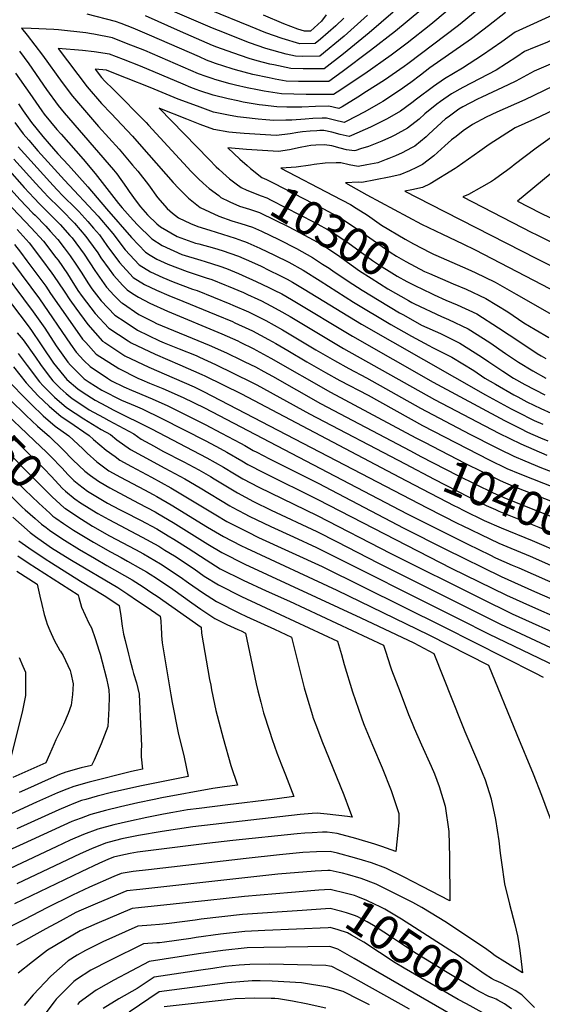
# Model space of a CAD drawing. Units: inches. Extents: x 2624745 to 2629989, y 1443685 to 1448629.
# Drawn here: x 2627345 to 2627787, y 1447271 to 1448103 of the extents above; entities that cross this region are included whole.
import ezdxf
from ezdxf.enums import TextEntityAlignment as Align

# ---------------------------------------------------------------- set-up
doc = ezdxf.new("R2010")
doc.units = ezdxf.units.IN
doc.header["$MEASUREMENT"] = 0
doc.layers.add('tile_2909_31_contour_10ft', color=213, linetype='Continuous')
doc.styles.add('Arial', font='arial.ttf')

msp = doc.modelspace()

# ---------------------------------------------------------------- linework, layer by layer
at = {"layer": 'tile_2909_31_contour_10ft'}
for points, elevation in [([(2627638.96, 1448106.62), (2627619.3, 1448089.08), (2627598.63, 1448072.02), (2627584.2, 1448071.94), (2627578.09, 1448072.03), (2627570.38, 1448073.78), (2627553.11, 1448078.6), (2627539.43, 1448083.45), (2627513.05, 1448093.76), (2627507.96, 1448095.9), (2627443.06, 1448123.95)], 10360), ([(2627684, 1448111.07), (2627662.81, 1448093.33), (2627641.44, 1448076.89), (2627617.55, 1448058.81), (2627606.36, 1448050.69), (2627601.68, 1448050.66), (2627580.75, 1448050.76), (2627570.35, 1448050.97), (2627560.9, 1448052.62), (2627555.87, 1448053.68), (2627542.25, 1448056.61), (2627527.41, 1448060.51), (2627524.7, 1448061.27), (2627510.67, 1448065.9), (2627508.38, 1448066.75), (2627503.09, 1448068.8), (2627496.96, 1448071.4), (2627454.93, 1448089.96), (2627441.07, 1448095.63), (2627430.82, 1448099.57), (2627426.12, 1448101.33), (2627402.32, 1448107.56)], 10340), ([(2627706.46, 1448110.27), (2627692.58, 1448098.89), (2627672.49, 1448082.95), (2627659.12, 1448072.95), (2627636.65, 1448057.23), (2627613.48, 1448041.67), (2627610.36, 1448039.72), (2627587.22, 1448039.83), (2627576.77, 1448039.91), (2627566.44, 1448040.34), (2627551.75, 1448042.5), (2627546.01, 1448043.54), (2627537.28, 1448045.25), (2627527.43, 1448047.56), (2627523.07, 1448048.7), (2627510.08, 1448052.34), (2627508.58, 1448052.84), (2627502.75, 1448054.81), (2627496.31, 1448057.17), (2627450.79, 1448076.83), (2627435.47, 1448082.94), (2627423.54, 1448087.51), (2627407.71, 1448090.71)], 10330), ([(2627660.78, 1448109.41), (2627640.56, 1448091.8), (2627618.62, 1448073.97), (2627602.5, 1448061.35), (2627588.04, 1448061.34), (2627584.65, 1448061.35), (2627574.24, 1448061.56), (2627559.89, 1448064.64), (2627556.58, 1448065.35), (2627545.72, 1448068.21), (2627539.04, 1448070.02), (2627525.25, 1448074.8), (2627511.77, 1448079.77), (2627508.17, 1448081.21), (2627480.93, 1448093.08), (2627451.37, 1448106.31)], 10350), ([(2627619.09, 1448104.08), (2627612.18, 1448097.85), (2627599.39, 1448086.54), (2627594.77, 1448082.68), (2627581.96, 1448082.56), (2627566.84, 1448086.98), (2627553.27, 1448091.9), (2627540.09, 1448097.06), (2627505.66, 1448111.22)], 10370), ([(2627730.09, 1448109.43), (2627715.93, 1448098.06), (2627673.03, 1448065.59), (2627670.07, 1448063.36), (2627653.29, 1448051.94), (2627638.31, 1448042.17), (2627630.86, 1448037.37), (2627617.59, 1448029.4), (2627614.78, 1448027.86), (2627606.44, 1448029.76), (2627595.08, 1448029.51), (2627583.67, 1448029.04), (2627577.58, 1448028.89), (2627570.85, 1448028.95), (2627562.34, 1448029.19), (2627550.19, 1448030.71), (2627547.56, 1448031.1), (2627540.73, 1448032.23)], 10320), ([(2627604.22, 1448107.05), (2627600.23, 1448101.67), (2627590.91, 1448093.35), (2627585.91, 1448093.3), (2627580.04, 1448095.04), (2627568.31, 1448099.54), (2627551.21, 1448106.77)], 10380), ([(2627755.49, 1448108.96), (2627741.35, 1448097.65), (2627726.95, 1448086.82), (2627691.77, 1448062.14), (2627683.74, 1448056.15), (2627675.69, 1448049.96), (2627670.07, 1448045.78), (2627667.69, 1448044.1), (2627651.85, 1448033.86), (2627649.93, 1448032.65), (2627640.66, 1448027.27), (2627636.29, 1448024.77), (2627621.6, 1448017.15), (2627619.19, 1448016.01), (2627611.21, 1448018.05), (2627604.27, 1448019.71), (2627600.63, 1448019.63), (2627592.89, 1448019.38), (2627586.26, 1448018.94), (2627575.01, 1448018.11), (2627574.64, 1448018.09)], 10310), ([(2627801.6, 1448109.67), (2627763.65, 1448092.49), (2627752.59, 1448084.33), (2627736.29, 1448073.08), (2627719.2, 1448061.88), (2627703.98, 1448052.99), (2627694.65, 1448046.46), (2627680.48, 1448035.73), (2627676.39, 1448032.57), (2627667.01, 1448025.71), (2627655.66, 1448019.25), (2627645.54, 1448014.16), (2627641.57, 1448012.21), (2627625.48, 1448004.93), (2627623.6, 1448004.15), (2627615.86, 1448005.84), (2627609.02, 1448007.96), (2627602.01, 1448009.25), (2627598.79, 1448009.16), (2627596.32, 1448009.04)], 10300), ([(2627844.87, 1448105.85), (2627831.55, 1448102.09), (2627818.74, 1448097.16), (2627805.34, 1448090.6), (2627801.29, 1448088.71), (2627791.05, 1448084.02), (2627787.77, 1448082.65), (2627779.77, 1448079.35), (2627771.8, 1448076), (2627765.1, 1448071.42), (2627747.61, 1448060.24), (2627719.62, 1448045.53), (2627710.04, 1448040.33), (2627700.72, 1448033.79), (2627697.69, 1448031.46), (2627687.45, 1448023.35), (2627682.55, 1448018.74), (2627672.92, 1448011.17), (2627662.2, 1448005.22), (2627659.38, 1448003.92), (2627651.13, 1448000.14), (2627639.75, 1447995.8), (2627633.11, 1447993.7)], 10290), ([(2627979.64, 1448103.19), (2627971.15, 1448101.75), (2627956.52, 1448099.93), (2627951.78, 1448099.44), (2627936.16, 1448097.71), (2627920.56, 1448095.96), (2627906.52, 1448090.91), (2627880.35, 1448080.77), (2627849.87, 1448070.08), (2627839.85, 1448066.26), (2627837.59, 1448065.39), (2627825.91, 1448060.32), (2627795.9, 1448046.72), (2627772.04, 1448035.18), (2627748.18, 1448024.73), (2627739.36, 1448020.6), (2627727.77, 1448014.29), (2627719.77, 1448009.08), (2627713.83, 1448004.35), (2627710.11, 1448001.28), (2627704.43, 1447996.2), (2627695.06, 1447987.97), (2627685.55, 1447980.64)], 10270), ([(2628046.59, 1448104.11), (2628028.93, 1448100.06), (2628013.73, 1448097.05), (2627984.32, 1448091.49), (2627967.04, 1448088.58), (2627944.51, 1448085.47), (2627929.32, 1448083.1), (2627891.45, 1448069.74), (2627853.43, 1448055.06), (2627841.86, 1448049.92), (2627813.37, 1448035.71), (2627803.77, 1448030.79), (2627800.32, 1448028.68), (2627796.26, 1448026.51), (2627780.14, 1448018.79), (2627763.72, 1448011.45), (2627741.87, 1447997.54), (2627734.04, 1447991.9), (2627714.77, 1447978.39)], 10260), ([(2627407.71, 1448090.71), (2627405.84, 1448091.09), (2627400.93, 1448091.92), (2627377.96, 1448094.34), (2627374.12, 1448094.55), (2627354.75, 1448095.49), (2627346.59, 1448095.7), (2627351.39, 1448089.9), (2627364.5, 1448072.93), (2627381.16, 1448049.98), (2627389.66, 1448038.3), (2627411.7, 1448012.65), (2627429.27, 1447993.37), (2627440.6, 1447980.06), (2627444.95, 1447974.88), (2627453.89, 1447963.42), (2627461.64, 1447952.57), (2627469.87, 1447943.3), (2627474.28, 1447939.29), (2627479.28, 1447935.36), (2627489.48, 1447930.62), (2627495.54, 1447928.1), (2627505.71, 1447925.09), (2627527.19, 1447918.17), (2627533.34, 1447916.13), (2627535.83, 1447915.29), (2627537.81, 1447914.42), (2627548.17, 1447909.76), (2627560.4, 1447904.01), (2627572.44, 1447897.88), (2627584.75, 1447891.13), (2627599.03, 1447882.33), (2627627.14, 1447864.31), (2627658.84, 1447845.43), (2627676.33, 1447835.37), (2627690.71, 1447827.46), (2627693.88, 1447826), (2627710.3, 1447817.77), (2627728.73, 1447806.44), (2627738.16, 1447800.04), (2627747.08, 1447794.85), (2627762.78, 1447785.83), (2627765.99, 1447784.08), (2627773.78, 1447780.12), (2627785.47, 1447774.32), (2627794.32, 1447770.45)], 10330), ([(2627345.07, 1448076.46), (2627352.95, 1448065.49), (2627367.79, 1448043.81), (2627377.57, 1448030.52), (2627382.72, 1448024.29), (2627424.31, 1447976.05), (2627427.11, 1447972.58), (2627435.46, 1447961.04), (2627437.76, 1447957.64), (2627443.67, 1447949.49), (2627447.38, 1447944.8), (2627453.12, 1447938.1), (2627461.09, 1447930.49), (2627464.05, 1447927.99), (2627478.14, 1447919.67), (2627493.76, 1447914.19), (2627496.44, 1447913.39), (2627509.69, 1447909.78), (2627516.1, 1447907.78), (2627529.91, 1447903.1), (2627540.91, 1447898.27), (2627549.05, 1447894.49), (2627555.8, 1447891.34), (2627565.07, 1447886.73), (2627571.09, 1447883.55), (2627575.79, 1447881), (2627585.59, 1447875.26), (2627633.98, 1447845.62), (2627738.85, 1447785.83), (2627760.39, 1447774.19), (2627765.46, 1447771.61), (2627779.82, 1447764.34), (2627787.12, 1447761.18)], 10340), ([(2627540.73, 1448032.23), (2627533.99, 1448033.36), (2627529.48, 1448034.22), (2627521.39, 1448035.91), (2627508.77, 1448039.09), (2627497.37, 1448042.86), (2627494.38, 1448043.96), (2627489.65, 1448045.74), (2627483.37, 1448048.36), (2627447.21, 1448063.57), (2627432.91, 1448069.23), (2627421, 1448073.9), (2627407.99, 1448075.83), (2627398.14, 1448076.97), (2627377.76, 1448078.47), (2627402.05, 1448046.28), (2627414.37, 1448032.05), (2627422.34, 1448023.71), (2627440.46, 1448004.59), (2627446.19, 1447998), (2627454.18, 1447988.69), (2627474.93, 1447965.3), (2627479.37, 1447960.41), (2627487.74, 1447951.96), (2627497.58, 1447944.23), (2627513.54, 1447936.82), (2627524.37, 1447933.02), (2627531.99, 1447930.62), (2627541.81, 1447927.6), (2627549.37, 1447924.15), (2627564.14, 1447917.12), (2627579.04, 1447909.42), (2627592.57, 1447902.01), (2627601.13, 1447896.46), (2627606.74, 1447892.8), (2627610.78, 1447889.86), (2627626.69, 1447879.34), (2627634.55, 1447874.26), (2627648.79, 1447865.51), (2627666.17, 1447855.28), (2627669.4, 1447853.42), (2627684.79, 1447844.9), (2627700.62, 1447837.62), (2627717.16, 1447829.6), (2627735.42, 1447817.98), (2627741.44, 1447813.89), (2627753.44, 1447805.94), (2627762.47, 1447800.04), (2627771.96, 1447794.65), (2627788.89, 1447785.82)], 10320), ([(2627815.36, 1448074.76), (2627779.96, 1448059.5), (2627764.25, 1448051.03), (2627757.99, 1448047.9), (2627735.64, 1448037.44), (2627732.04, 1448035.72), (2627719.7, 1448029.17), (2627716.29, 1448027.3), (2627707.04, 1448020.62), (2627705, 1448019.01), (2627690.87, 1448006.05), (2627688.61, 1448003.84), (2627679.03, 1447996.13), (2627676.19, 1447994.6), (2627668.2, 1447990.46), (2627662.57, 1447987.97), (2627657.06, 1447985.54), (2627654.74, 1447984.67)], 10280), ([(2627341.77, 1448057.83), (2627353.62, 1448040.5), (2627363.76, 1448025.96), (2627365.92, 1448023.01), (2627376.68, 1448010.22), (2627380.21, 1448006.08), (2627398.74, 1447985), (2627408.95, 1447972.99), (2627428.66, 1447947.63), (2627431.8, 1447943.87), (2627438.46, 1447936.35), (2627444.37, 1447929.73), (2627456.72, 1447917.64), (2627465.46, 1447912), (2627482.25, 1447904.4), (2627498.18, 1447899.59), (2627501.87, 1447898.56), (2627514.16, 1447894.61), (2627520.02, 1447892.6), (2627530.03, 1447888.46), (2627533.22, 1447887.08), (2627545.04, 1447881.76), (2627555.68, 1447876.7), (2627560.22, 1447874.4), (2627566.53, 1447871.11), (2627574.79, 1447866.37), (2627626.38, 1447835.42), (2627694.56, 1447796.66), (2627754.73, 1447764.18), (2627768.28, 1447757.4), (2627774.22, 1447754.44), (2627785.14, 1447749.64), (2627791.42, 1447747.14)], 10350), ([(2627574.64, 1448018.09), (2627569.95, 1448017.88), (2627559.79, 1448017.72), (2627553.09, 1448018.2), (2627546.76, 1448018.74), (2627534.18, 1448020.15), (2627529.1, 1448020.89), (2627521.58, 1448022.13), (2627508.98, 1448024.86), (2627497.57, 1448028.91), (2627486.16, 1448033.12), (2627479.03, 1448035.88), (2627455.36, 1448045.68), (2627435.36, 1448053.63), (2627430.36, 1448055.58), (2627418.44, 1448060.24), (2627408.93, 1448061.23), (2627414.28, 1448054.15), (2627416.99, 1448051.04), (2627424.12, 1448044.15), (2627451.96, 1448016.13), (2627454.09, 1448013.9), (2627490.02, 1447974.76), (2627496.24, 1447968.43), (2627500.1, 1447964.91), (2627505.22, 1447960.35), (2627513.3, 1447954.22), (2627515.25, 1447952.79), (2627522.22, 1447949.23), (2627522.59, 1447949.06)], 10310), ([(2627344.12, 1448031.93), (2627348.07, 1448025.99), (2627355.27, 1448016.15), (2627364.66, 1448004.17), (2627369.94, 1447997.97), (2627377.52, 1447989.65), (2627386.51, 1447980.04), (2627402.81, 1447961.77), (2627418.55, 1447943.13), (2627439.66, 1447918.76), (2627451.36, 1447906.54), (2627455.42, 1447904.06), (2627461.02, 1447900.64), (2627470.32, 1447896.25), (2627486.68, 1447890.05), (2627502.75, 1447884.77), (2627507.43, 1447883.26), (2627518.52, 1447878.8), (2627521.43, 1447877.6), (2627534.25, 1447872.25), (2627537.52, 1447870.75), (2627546.33, 1447866.71), (2627549.34, 1447865.24), (2627557.3, 1447861.24), (2627563.98, 1447857.56), (2627573.64, 1447851.99), (2627618.72, 1447825.14), (2627695.65, 1447781.82), (2627749.98, 1447753.55), (2627768.55, 1447744.41), (2627779.45, 1447739.57), (2627790.52, 1447735.04)], 10360), ([(2627596.32, 1448009.04), (2627590.59, 1448008.76), (2627584.05, 1448008.22), (2627580.11, 1448007.53), (2627573.6, 1448006.44), (2627569.06, 1448005.88), (2627561.74, 1448005.06), (2627534.83, 1448006.75), (2627527.97, 1448007.23), (2627521.79, 1448007.96), (2627509.19, 1448010.16), (2627497.78, 1448014.45), (2627486.36, 1448018.85), (2627463.45, 1448027.92), (2627462.87, 1448028.15), (2627505.13, 1447984.85), (2627511.14, 1447978.71), (2627513.47, 1447976.51), (2627516.91, 1447973.42), (2627522.43, 1447968.56), (2627528.2, 1447964.17)], 10300), ([(2627341.07, 1448015.92), (2627348.14, 1448006.52), (2627352.76, 1448001.01), (2627360.6, 1447992.07), (2627383.04, 1447967.27), (2627411.4, 1447936.94), (2627414.28, 1447933.64), (2627423.8, 1447922.33), (2627434.32, 1447908.56), (2627438.36, 1447904.12), (2627446.15, 1447895.74), (2627455.82, 1447889.86), (2627466.04, 1447885.14), (2627474.88, 1447881.5), (2627491.24, 1447875.28), (2627494.99, 1447874.03), (2627522.67, 1447862.88), (2627525.18, 1447861.79), (2627538.48, 1447856), (2627548.05, 1447851.36), (2627553.19, 1447848.66), (2627567.19, 1447840.85), (2627595.44, 1447823.9), (2627611.05, 1447814.86), (2627623.24, 1447808.27), (2627638.23, 1447800.39), (2627683.8, 1447774.52), (2627725.39, 1447752.66), (2627747.15, 1447741.72), (2627750.67, 1447739.99), (2627762.73, 1447734.11), (2627771.84, 1447730.16), (2627786.03, 1447724.24), (2627814.07, 1447713.54)], 10370), ([(2627801.28, 1448008.49), (2627781.54, 1447994.41), (2627763.01, 1447980.23), (2627760.84, 1447978.49), (2627756.35, 1447975.18)], 10250), ([(2627344.01, 1447995.4), (2627370.64, 1447965.88), (2627376.52, 1447959.44), (2627381.97, 1447953.66), (2627392.36, 1447943.56), (2627395.03, 1447940.85), (2627402.84, 1447932.36), (2627407.64, 1447926.83), (2627412.52, 1447921.07), (2627418.89, 1447912.17), (2627429.48, 1447897.65), (2627441.05, 1447885.15), (2627450.65, 1447879.14), (2627460.8, 1447874.27), (2627471.15, 1447869.8), (2627482.92, 1447865.07), (2627511.11, 1447853.47), (2627524.98, 1447847.73), (2627526.95, 1447846.85), (2627538.75, 1447841.43), (2627541.87, 1447839.92), (2627555.46, 1447832.71), (2627561.51, 1447829.22), (2627571.76, 1447823.27), (2627587.8, 1447813.7), (2627603.44, 1447804.64), (2627615.62, 1447798.04), (2627639.47, 1447785.64), (2627685.49, 1447760.09), (2627741.93, 1447731.06), (2627756.87, 1447723.76), (2627767.85, 1447719.07), (2627818.43, 1447699.26)], 10380), ([(2627633.11, 1447993.7), (2627629.03, 1447992.4), (2627627.93, 1447992.17), (2627621.25, 1447992.89), (2627615.99, 1447994.26), (2627608.86, 1447996.21), (2627602.59, 1447997.22), (2627595.49, 1447997.02), (2627591.17, 1447996.61), (2627588.07, 1447996.14), (2627582.06, 1447994.86), (2627572.99, 1447992.87), (2627563.81, 1447991.62), (2627536.89, 1447993.36), (2627521, 1447994.63), (2627531.22, 1447985.11), (2627537.45, 1447979.64)], 10290), ([(2627340.21, 1447985.17), (2627358.81, 1447964.55), (2627365.49, 1447957.27), (2627369.14, 1447953.33), (2627378.44, 1447944.16), (2627380.43, 1447942.22), (2627391.4, 1447931.09), (2627401.1, 1447919.78), (2627403.44, 1447916.61), (2627411.06, 1447905.95), (2627413.85, 1447901.71), (2627420.67, 1447892.07), (2627424.33, 1447886.97), (2627432.26, 1447878.42), (2627435.96, 1447874.58), (2627440.45, 1447871.52), (2627445.43, 1447868.31), (2627455.24, 1447863.27), (2627470.06, 1447856.6), (2627516.09, 1447837.35), (2627529.37, 1447831.4), (2627531.37, 1447830.45), (2627543.11, 1447824.75), (2627545.04, 1447823.72), (2627557.47, 1447816.91), (2627607.87, 1447788.02), (2627679.91, 1447749.68)], 10390), ([(2627654.74, 1447984.67), (2627647.71, 1447982.04), (2627638.59, 1447980.24), (2627631.13, 1447978.86), (2627623.59, 1447980.13), (2627616.59, 1447981.93), (2627612.63, 1447981.92), (2627603.13, 1447981.69), (2627594, 1447980.52), (2627590.98, 1447980.01), (2627578.79, 1447978.37), (2627565.99, 1447977.48), (2627565.71, 1447977.5), (2627565.9, 1447977.33), (2627610.04, 1447954.43), (2627624.63, 1447946.65), (2627629.52, 1447943.61), (2627638.97, 1447937.68), (2627650.82, 1447929.35), (2627670.92, 1447917.42), (2627677.78, 1447913.62), (2627692.04, 1447906.24), (2627694.91, 1447904.82), (2627696.74, 1447903.97), (2627723.86, 1447891.97), (2627729.97, 1447889.15), (2627746.97, 1447880.97), (2627764.5, 1447871.08), (2627798.67, 1447851.6)], 10280), ([(2627336.53, 1447975.28), (2627347.11, 1447963.24), (2627349.07, 1447961.05), (2627357.35, 1447952.01), (2627361.82, 1447947.41), (2627368.42, 1447940.87), (2627379.32, 1447929.72), (2627387.52, 1447920.65), (2627389.39, 1447918.47), (2627399.55, 1447904.66), (2627408.62, 1447890.86), (2627418.6, 1447876.89), (2627425.13, 1447869.98), (2627430.87, 1447864.03), (2627431.98, 1447863.27), (2627445.9, 1447853.87), (2627458.2, 1447847.46), (2627460.75, 1447846.25), (2627505.2, 1447827.92), (2627519.96, 1447821.35), (2627532.6, 1447815.33), (2627535.52, 1447813.91), (2627544.34, 1447809.57), (2627551.52, 1447805.61), (2627558.71, 1447801.62), (2627599.38, 1447778.56), (2627675.32, 1447738.57)], 10400), ([(2627537.45, 1447979.64), (2627540.23, 1447977.19), (2627549.69, 1447969.48), (2627551.72, 1447968.63), (2627553.73, 1447967.78), (2627559.91, 1447964.83), (2627601.85, 1447943.03), (2627616.45, 1447935.26), (2627630.54, 1447925.94), (2627654.11, 1447909.31), (2627658.19, 1447906.54), (2627663.46, 1447903.15), (2627671.44, 1447898.65), (2627687.22, 1447890.21), (2627691.27, 1447888.45)], 10290), ([(2627685.55, 1447980.64), (2627685.39, 1447980.51), (2627680.44, 1447978.06), (2627674.42, 1447975.18), (2627666.26, 1447971.75), (2627657.23, 1447969.91), (2627634.36, 1447965.4), (2627631.48, 1447965.68), (2627620.32, 1447964.94), (2627638.48, 1447954.91), (2627684.78, 1447930.13), (2627702.28, 1447921.66), (2627719.47, 1447913.57), (2627730.05, 1447908.48), (2627786.33, 1447879.27), (2627805.29, 1447869.19)], 10270), ([(2627714.77, 1447978.39), (2627713.02, 1447977.16), (2627692.06, 1447964.1), (2627685.44, 1447961.12), (2627676.56, 1447959.19), (2627670.7, 1447957.99), (2627691.95, 1447947.02), (2627781.69, 1447901.25), (2627804.31, 1447889.92), (2627828.57, 1447878.42)], 10260), ([(2627756.35, 1447975.18), (2627753.68, 1447973.22), (2627746.36, 1447967.9), (2627743.69, 1447966.19), (2627735.43, 1447961.36), (2627724.23, 1447955.33), (2627719.46, 1447953.13), (2627777.95, 1447923.17), (2627781.5, 1447921.36), (2627811.95, 1447906.2), (2627824.99, 1447899.8), (2627835.61, 1447894.64), (2627835.87, 1447894.53)], 10250), ([(2627793.39, 1447972.32), (2627765.89, 1447949.49), (2627784.99, 1447939.75), (2627793.71, 1447935.34), (2627831.31, 1447916.57), (2627841.9, 1447911.34), (2627843.23, 1447910.77)], 10240), ([(2627335.48, 1447961.94), (2627345.32, 1447950.96), (2627356.35, 1447939.52), (2627358.18, 1447937.62), (2627367.18, 1447928.36), (2627370.99, 1447924.13), (2627377.31, 1447917.12), (2627382.74, 1447910.16), (2627387.77, 1447903.34), (2627393.2, 1447895.36), (2627397.09, 1447889.43), (2627403.22, 1447879.67), (2627406.2, 1447875.5), (2627413.95, 1447865.43), (2627425.66, 1447853.22), (2627434.27, 1447847.46), (2627444.6, 1447840.66), (2627463.18, 1447831.65), (2627467.26, 1447829.83), (2627479.85, 1447824.86), (2627494.15, 1447819.05), (2627496.98, 1447817.82), (2627510.68, 1447811.44), (2627541.66, 1447796.4), (2627545.57, 1447794.43), (2627589.92, 1447769.78), (2627670.72, 1447727.45)], 10410), ([(2627528.2, 1447964.17), (2627532.29, 1447961.05), (2627536.97, 1447958.94), (2627549.14, 1447954.07), (2627553.85, 1447952.37), (2627557.74, 1447950.5), (2627593.83, 1447931.86), (2627608.36, 1447924.01), (2627622.48, 1447914.71), (2627643.37, 1447899.49), (2627649.93, 1447895.04), (2627655.13, 1447891.69), (2627664.19, 1447886.18), (2627672.34, 1447881.58), (2627681.18, 1447877.19), (2627683.79, 1447875.93)], 10300), ([(2627333.69, 1447949.36), (2627354.97, 1447926.99), (2627365.15, 1447915.75), (2627375.82, 1447902), (2627377.64, 1447899.58), (2627385.44, 1447888.12), (2627387.92, 1447884.41), (2627394.39, 1447874.17), (2627398.02, 1447868.88), (2627408.8, 1447854.75), (2627420.39, 1447842.31), (2627436.76, 1447831.65), (2627439.43, 1447829.93), (2627459.71, 1447820.15), (2627480.44, 1447811.3), (2627499.07, 1447803.08), (2627501.71, 1447801.86), (2627532.5, 1447786.61), (2627666.08, 1447716.21)], 10420), ([(2627522.59, 1447949.06), (2627530.94, 1447945.25), (2627539.21, 1447942.89), (2627547.81, 1447939.95), (2627560.97, 1447933.63), (2627572.08, 1447928.06), (2627585.94, 1447920.87), (2627600.44, 1447912.98), (2627614.52, 1447903.64), (2627622.21, 1447898.05), (2627632.39, 1447890.75), (2627642.06, 1447884.35), (2627656.31, 1447875.59), (2627673.79, 1447865.5), (2627676.62, 1447863.94)], 10310), ([(2627342.96, 1447925.64), (2627353.11, 1447914.4), (2627363.53, 1447900.62), (2627372.42, 1447888.77), (2627373.76, 1447886.81), (2627382.64, 1447873.48), (2627387.55, 1447866.29), (2627392.54, 1447859.01), (2627402.84, 1447845.21), (2627415.08, 1447831.29), (2627417.07, 1447830), (2627434.14, 1447818.97), (2627454.42, 1447809.18), (2627475.76, 1447800.04), (2627492.55, 1447792.68), (2627500.56, 1447788.73), (2627689.49, 1447690.31), (2627715.41, 1447677.22), (2627718.98, 1447675.45), (2627742.35, 1447664.09), (2627750.1, 1447660.66), (2627756.62, 1447657.82), (2627776.32, 1447649.62), (2627841.23, 1447620.9)], 10430), ([(2627340.91, 1447913.03), (2627345.82, 1447906.57), (2627351.31, 1447899.25), (2627367.16, 1447877.85), (2627371.33, 1447871.59), (2627387.86, 1447847.81), (2627398.31, 1447832.99), (2627400.95, 1447830.05), (2627409.83, 1447820.4), (2627428.86, 1447808.03), (2627445.02, 1447800.04), (2627448.4, 1447798.45), (2627454.79, 1447795.78), (2627466.07, 1447791.22), (2627483.4, 1447783.66), (2627501.23, 1447774.81), (2627672.6, 1447685.4), (2627723.7, 1447659.66), (2627742.33, 1447650.57), (2627747.08, 1447648.26), (2627761.36, 1447641.94), (2627766.8, 1447639.67), (2627842.01, 1447606.52)], 10440), ([(2627324.54, 1447898.92), (2627356.61, 1447855.97), (2627366.3, 1447842.19), (2627376, 1447827.32), (2627377.3, 1447825.36), (2627385.94, 1447813.51), (2627388.03, 1447810.94), (2627399.02, 1447799.96), (2627399.64, 1447799.43), (2627403.87, 1447796.6), (2627414.56, 1447789.73), (2627431.24, 1447781.53), (2627442.63, 1447776.63), (2627448.58, 1447773.97), (2627465.37, 1447765.88), (2627502.57, 1447746.96), (2627514.52, 1447740.52), (2627520.06, 1447737.52), (2627532.91, 1447730), (2627538.02, 1447726.95), (2627551.7, 1447719.93), (2627596.99, 1447697.57), (2627709.74, 1447639.51), (2627756.53, 1447616.61), (2627778.45, 1447606.63), (2627821.73, 1447587.62)], 10460), ([(2627339.02, 1447897.87), (2627361.88, 1447866.9), (2627388.16, 1447828.62), (2627392.99, 1447821.96), (2627399.48, 1447814.93), (2627404.7, 1447809.76), (2627419.4, 1447800.04), (2627422.8, 1447797.85), (2627433.18, 1447792.76), (2627439.59, 1447789.76), (2627442.98, 1447788.34), (2627457.22, 1447782.49), (2627470.22, 1447776.63), (2627474.32, 1447774.71), (2627501.9, 1447760.92), (2627515.8, 1447753.63), (2627531.8, 1447745.01), (2627535.32, 1447742.95), (2627539.63, 1447740.49), (2627542.45, 1447738.91), (2627545.5, 1447737.33), (2627556.11, 1447731.85), (2627597.39, 1447711.13), (2627669.69, 1447673.26), (2627704.98, 1447655.45), (2627751.82, 1447632.41), (2627780.05, 1447619.59), (2627820.95, 1447601.91)], 10450), ([(2627318.43, 1447888.43), (2627352.26, 1447844.18), (2627355.04, 1447840.23), (2627362.76, 1447829.12), (2627364.53, 1447826.38), (2627373.8, 1447812.52), (2627385.13, 1447798.83), (2627394.41, 1447790.86), (2627398.87, 1447787.88), (2627408.92, 1447781.42), (2627418.44, 1447776.38), (2627424.26, 1447773.33), (2627456.6, 1447757.24), (2627503.25, 1447732.77), (2627517.41, 1447724.77), (2627526.52, 1447719.19), (2627533.58, 1447714.97), (2627547.25, 1447707.93), (2627596.6, 1447684.03), (2627658.76, 1447651.77), (2627734.39, 1447613.95), (2627761.22, 1447600.91), (2627808.96, 1447579.42)], 10470), ([(2627691.27, 1447888.45), (2627711.31, 1447879.76), (2627722.42, 1447875.21), (2627739.06, 1447867.35), (2627757.53, 1447856.09), (2627771.11, 1447846.76), (2627780.63, 1447841.04), (2627792.17, 1447834.35)], 10290), ([(2627683.79, 1447875.93), (2627695.32, 1447870.37), (2627705.27, 1447866.03), (2627714.78, 1447862.03), (2627731.5, 1447854.31), (2627749.71, 1447842.62), (2627767.73, 1447830.58), (2627782.46, 1447820.89), (2627785.89, 1447818.79), (2627789.74, 1447816.65)], 10300), ([(2627676.62, 1447863.94), (2627678.72, 1447862.79), (2627701.5, 1447852.15), (2627707.57, 1447849.6), (2627724.12, 1447841.6), (2627742.49, 1447830.16), (2627755.57, 1447820.89), (2627766.6, 1447813.64), (2627778.62, 1447806.26), (2627789.8, 1447800.04)], 10310), ([(2627343.08, 1447838.28), (2627348.06, 1447832.45), (2627358.65, 1447817.64), (2627362.68, 1447811.62), (2627369.23, 1447802.81), (2627373.25, 1447797.86), (2627379.34, 1447791.65), (2627384.55, 1447787.03), (2627389.51, 1447782.84), (2627400.19, 1447775.8), (2627403.97, 1447773.31), (2627416, 1447766.7), (2627420.59, 1447764.33), (2627441.49, 1447752.87), (2627447.8, 1447748.56), (2627458.72, 1447742.48), (2627466.17, 1447738.38), (2627483.91, 1447729.17), (2627496.5, 1447722.5), (2627506.3, 1447716.87), (2627509.46, 1447715.04), (2627522.09, 1447707.22), (2627529.13, 1447702.95), (2627542.79, 1447695.89), (2627557.69, 1447688.56), (2627596.2, 1447670.52), (2627613.32, 1447661.81), (2627647.86, 1447643.89), (2627751.53, 1447592.23), (2627814.87, 1447562.61)], 10480), ([(2627265.25, 1447825.73), (2627323.73, 1447764.5), (2627334.33, 1447754.07), (2627345.27, 1447743.64), (2627365.75, 1447723.3), (2627371.66, 1447717.09), (2627381.47, 1447706.77), (2627383.88, 1447704.57), (2627391.96, 1447697.77)], 10540), ([(2627256.94, 1447817.58), (2627319.58, 1447752.89), (2627351.73, 1447720.51), (2627372.68, 1447699.56), (2627375.97, 1447696.58), (2627382.85, 1447690.36), (2627383.77, 1447689.74)], 10550), ([(2627343.92, 1447820.9), (2627351.37, 1447810.7), (2627361.81, 1447796.94), (2627364.96, 1447793.57), (2627372.33, 1447786.04), (2627374.59, 1447783.87), (2627384.82, 1447775.15), (2627399.3, 1447765.66), (2627414.09, 1447756.68), (2627421.87, 1447752.24), (2627427.15, 1447747.92), (2627438.89, 1447739.77), (2627448.72, 1447734.27), (2627467.69, 1447723.92), (2627472.09, 1447721.62), (2627484.63, 1447714.94), (2627497.51, 1447707.43), (2627522.74, 1447692.07), (2627524.68, 1447690.94), (2627535.39, 1447685.35), (2627539.04, 1447683.48), (2627557.28, 1447674.63), (2627576.54, 1447665.83), (2627595.8, 1447656.98), (2627716.21, 1447596.63), (2627741.78, 1447583.77), (2627797.49, 1447556.75)], 10490), ([(2627248.79, 1447809.59), (2627255.15, 1447803.18), (2627297.74, 1447758.74), (2627349.53, 1447705.71), (2627361.44, 1447694.33), (2627370.64, 1447685.89), (2627373.31, 1447683.47), (2627375.67, 1447681.8)], 10560), ([(2627339.84, 1447809.48), (2627350.56, 1447796.02), (2627360.85, 1447785.1), (2627369.99, 1447776.34), (2627380.12, 1447767.45), (2627386.57, 1447763.23), (2627403.74, 1447751.66), (2627407.47, 1447748.25), (2627418.27, 1447739.16), (2627425.71, 1447733.71), (2627429.74, 1447730.75), (2627439.66, 1447725.33), (2627456.44, 1447716.33), (2627472.8, 1447707.39), (2627485.6, 1447699.83), (2627510.8, 1447684.46), (2627520.24, 1447678.96), (2627524.75, 1447676.61), (2627537.62, 1447670), (2627546.96, 1447665.47), (2627600.62, 1447640.84), (2627703.56, 1447589.86), (2627780.5, 1447551.03), (2627787.36, 1447547.33)], 10500), ([(2627308.23, 1447796.61), (2627320.26, 1447783.73), (2627327.77, 1447775.79), (2627335.58, 1447767.96), (2627345.28, 1447758.82)], 10530), ([(2627338.35, 1447795.03), (2627348.7, 1447784.12), (2627355.21, 1447777.61), (2627365.08, 1447768.29), (2627375.19, 1447759.39), (2627386.62, 1447751.11), (2627398.38, 1447740.17), (2627402.29, 1447736.47), (2627410.38, 1447729.23), (2627420.59, 1447721.73), (2627430.42, 1447716.22), (2627450.53, 1447705.66), (2627457.99, 1447701.63), (2627461.09, 1447699.93), (2627473.08, 1447692.85), (2627503.83, 1447674.07), (2627517.42, 1447666.13), (2627532.06, 1447658.63), (2627536.86, 1447656.23), (2627613.16, 1447620.95), (2627690.89, 1447583.07), (2627741.28, 1447557.38), (2627765.3, 1447498.8)], 10510), ([(2627255.61, 1447786), (2627301.4, 1447738.06), (2627308.05, 1447730.83), (2627312.86, 1447726.63), (2627324.23, 1447714.97), (2627337.53, 1447700.88), (2627347.34, 1447691.04), (2627349.68, 1447688.82), (2627358.29, 1447681.27)], 10570), ([(2627336.81, 1447781.83), (2627350.63, 1447768.31), (2627360.23, 1447759.47), (2627370.23, 1447750.58), (2627381.75, 1447739.63), (2627390.05, 1447731.06), (2627400.23, 1447721.38), (2627405.1, 1447717.74), (2627411.62, 1447712.88), (2627417.89, 1447709.16), (2627421.32, 1447707.25), (2627445.64, 1447694.48), (2627459.54, 1447687), (2627461.93, 1447685.61), (2627474.8, 1447677.92), (2627504.04, 1447659.79), (2627515.97, 1447652.59), (2627535.42, 1447642.82), (2627633.52, 1447597.56), (2627678.04, 1447576.18), (2627695.2, 1447567.44), (2627718.31, 1447508.46), (2627721.3, 1447501.49)], 10520), ([(2627345.28, 1447758.82), (2627357.67, 1447747.14), (2627367.84, 1447737.34), (2627371.16, 1447734.14), (2627380.96, 1447723.81), (2627385.96, 1447718.51), (2627390.97, 1447713.64), (2627395.16, 1447710.1), (2627402.46, 1447704.54), (2627405.27, 1447702.76), (2627412.38, 1447698.59), (2627419.44, 1447694.48), (2627429.5, 1447689.11), (2627433.32, 1447687.1), (2627447.17, 1447680), (2627461.06, 1447672.52), (2627470.52, 1447666.83), (2627475.29, 1447663.95), (2627487.59, 1447656.28), (2627502.61, 1447646.41), (2627514.51, 1447638.96), (2627533.97, 1447629.22), (2627553.51, 1447620.25), (2627573.07, 1447611.49), (2627652.61, 1447574.29), (2627654.51, 1447568.42), (2627658.23, 1447556.77), (2627659.33, 1447553.37), (2627666.49, 1447534.49), (2627673.74, 1447515.75), (2627676.64, 1447508.36), (2627678.53, 1447504.1)], 10530), ([(2627679.91, 1447749.68), (2627687.06, 1447745.87), (2627721.25, 1447728.2), (2627736.07, 1447720.7), (2627751.01, 1447713.4), (2627762, 1447708.72), (2627842.81, 1447676.82), (2627844.37, 1447676.15)], 10390), ([(2627675.32, 1447738.57), (2627684.2, 1447733.9), (2627715.35, 1447717.78), (2627730.18, 1447710.29), (2627745.12, 1447702.98), (2627756.1, 1447698.29), (2627805.68, 1447678.51), (2627838.84, 1447664.49), (2627839.44, 1447664.22)], 10400), ([(2627670.72, 1447727.45), (2627695.3, 1447714.58), (2627724.25, 1447699.79), (2627739.19, 1447692.5), (2627747.3, 1447688.93), (2627750.12, 1447687.71), (2627783.82, 1447674.18), (2627802.88, 1447666.09), (2627834.49, 1447652.24)], 10410), ([(2627666.08, 1447716.21), (2627678.41, 1447709.71), (2627712.54, 1447692.14), (2627714.98, 1447690.93)], 10420), ([(2627383.77, 1447689.74), (2627394.18, 1447682.72), (2627400.42, 1447678.74), (2627406.78, 1447674.89), (2627421.13, 1447666.86), (2627442.94, 1447655.33), (2627449.8, 1447651.46), (2627464.16, 1447643.2), (2627464.22, 1447643.16), (2627480.84, 1447632.16), (2627487.85, 1447627.13), (2627499.67, 1447618.93), (2627511.55, 1447611.32), (2627530.98, 1447601.3), (2627536.72, 1447598.63), (2627548.63, 1447593.31), (2627560.37, 1447587.91), (2627574.93, 1447581.13), (2627585.64, 1447538.19), (2627587.7, 1447530.75), (2627592.47, 1447514.93)], 10550), ([(2627391.96, 1447697.77), (2627392.49, 1447697.32), (2627395.73, 1447695.22), (2627406.03, 1447688.69), (2627411.13, 1447685.71), (2627420.39, 1447680.55), (2627448.69, 1447665.66), (2627462.6, 1447658.01), (2627467.92, 1447654.74), (2627475.98, 1447649.76), (2627492.61, 1447638.77), (2627501.15, 1447632.78), (2627513.04, 1447625.23), (2627532.5, 1447615.48), (2627565.38, 1447600.35), (2627613.77, 1447577.71), (2627616.99, 1447566.57), (2627619.42, 1447558.06), (2627626.39, 1447534.99), (2627633.91, 1447512.8), (2627635.65, 1447508.15), (2627636.25, 1447506.68)], 10540), ([(2627714.98, 1447690.93), (2627720.43, 1447688.21), (2627737.65, 1447679.84), (2627751.93, 1447673.5), (2627778.24, 1447662.86), (2627804.35, 1447651.47), (2627840.43, 1447635.37), (2627868.26, 1447621.8), (2627900.59, 1447606.72), (2627913.72, 1447600.79), (2627928.05, 1447595.1), (2627969.13, 1447579.36), (2627984.91, 1447573.8), (2628002.21, 1447568.12), (2628016.18, 1447563.81), (2628029.57, 1447560.11), (2628038.51, 1447554.65), (2628046.31, 1447549.66), (2628054.07, 1447544.6), (2628056.66, 1447542.71), (2628058.05, 1447541.69)], 10420), ([(2627339.34, 1447682.57), (2627346.69, 1447676.02), (2627354.07, 1447669.56), (2627358.54, 1447666.25), (2627370.18, 1447657.87), (2627372.02, 1447656.64), (2627383.81, 1447649.21), (2627388.89, 1447646.09), (2627428.22, 1447622.95), (2627436.53, 1447617.45), (2627444.77, 1447611.92), (2627452.94, 1447606.34), (2627463.85, 1447598.75), (2627464.29, 1447594.79), (2627464.77, 1447588.65), (2627464.93, 1447584.47), (2627465.02, 1447582.46), (2627465.55, 1447576.33), (2627470.62, 1447546.01)], 10580), ([(2627358.29, 1447681.27), (2627363.71, 1447676.52), (2627367.5, 1447673.78)], 10570), ([(2627375.67, 1447681.8), (2627382.3, 1447677.12), (2627390.55, 1447671.61), (2627394.93, 1447668.89), (2627407.51, 1447661.28), (2627421.87, 1447653.26), (2627430.8, 1447648.52), (2627436.2, 1447645.47), (2627447.24, 1447639.22), (2627452.19, 1447636.41), (2627455.54, 1447634.27), (2627460.66, 1447631), (2627474.56, 1447621.56), (2627490.51, 1447610.08), (2627498.14, 1447604.63), (2627510.02, 1447597.01), (2627520.28, 1447591.71), (2627529.51, 1447587.53), (2627532.15, 1447586.38), (2627536.08, 1447584.56), (2627545.03, 1447541.65), (2627546.42, 1447535.78), (2627548.9, 1447526.04)], 10560), ([(2627367.5, 1447673.78), (2627370.42, 1447671.66), (2627380.74, 1447664.51), (2627383.06, 1447663.04), (2627395.66, 1447655.26), (2627408.25, 1447647.75), (2627418.84, 1447641.8), (2627440.15, 1447629.65), (2627446.52, 1447625.52), (2627449.38, 1447623.64), (2627456.81, 1447618.67), (2627461.23, 1447615.64), (2627498.5, 1447589.68), (2627498.71, 1447584.44), (2627505.66, 1447545.25), (2627506.55, 1447540.53), (2627507.32, 1447536.65)], 10570), ([(2627344.51, 1447662.65), (2627352.9, 1447656.55), (2627366.67, 1447647.25), (2627371.93, 1447643.8), (2627396.66, 1447628.31), (2627416.51, 1447616.38), (2627424.76, 1447610.85), (2627429.2, 1447607.82), (2627430.65, 1447599.02), (2627431.85, 1447590.4), (2627432.78, 1447583.77), (2627434.15, 1447578.15), (2627437, 1447566.81), (2627438.24, 1447562.11), (2627440.49, 1447553.69)], 10590), ([(2627343.48, 1447649.74), (2627352.22, 1447643.9), (2627394.54, 1447616.88), (2627395.11, 1447614.72), (2627397.52, 1447606.56), (2627403.61, 1447592.97), (2627405.87, 1447588.92), (2627408.99, 1447579.99), (2627412.44, 1447569.28), (2627413.15, 1447566.76), (2627414.81, 1447560.24)], 10600), ([(2627342.69, 1447637.02), (2627359.89, 1447625.95), (2627362.31, 1447615.64), (2627363.91, 1447608.62), (2627365.96, 1447600.29), (2627367.44, 1447594.93), (2627368.25, 1447592.07), (2627370.5, 1447586.82), (2627374.39, 1447578.51), (2627379.15, 1447569.94), (2627379.58, 1447569.23)], 10610), ([(2627379.58, 1447569.23), (2627381.77, 1447565.56), (2627387.78, 1447552.87), (2627388.42, 1447550.8), (2627390.42, 1447541.62), (2627389.92, 1447532.65), (2627388.68, 1447523.7), (2627386.06, 1447516.69), (2627382.31, 1447507.37), (2627375.83, 1447494.28), (2627374.23, 1447491.1), (2627370.3, 1447481.82), (2627367.36, 1447474.79), (2627339.46, 1447462.45)], 10610), ([(2627344.7, 1447563.81), (2627347.92, 1447556.68), (2627350.08, 1447551.63), (2627350.13, 1447548.7), (2627350.14, 1447531.7), (2627347.33, 1447517.74), (2627337.61, 1447479.79)], 10620), ([(2627414.81, 1447560.24), (2627418.39, 1447546.26), (2627420.03, 1447539.35), (2627420.61, 1447536.61), (2627420.78, 1447531.02), (2627420.55, 1447520.89), (2627419.55, 1447505.59), (2627414.1, 1447490.96), (2627408.08, 1447477.21), (2627405.91, 1447472.78), (2627397.17, 1447470.55), (2627384.04, 1447467.08), (2627378.94, 1447465.08), (2627366.76, 1447459.71), (2627354.24, 1447454.18), (2627344.65, 1447449.9)], 10600), ([(2627440.49, 1447553.69), (2627441.38, 1447550.36), (2627443.84, 1447542.64), (2627446.03, 1447532.99), (2627447.55, 1447501.32), (2627447.98, 1447489.31), (2627447.92, 1447485.54), (2627447.79, 1447480.07), (2627448.84, 1447469.55), (2627443.64, 1447468.55), (2627439.57, 1447467.6), (2627403.89, 1447458.56), (2627390.79, 1447455.04), (2627384.95, 1447452.71), (2627377.18, 1447449.45), (2627359.44, 1447441.6), (2627312.05, 1447420.04)], 10590), ([(2627470.62, 1447546.01), (2627472.92, 1447532.29), (2627474, 1447525.86), (2627479.18, 1447500.27), (2627484.07, 1447479.7), (2627487.64, 1447463.22), (2627480.42, 1447461.81), (2627446.68, 1447455.25), (2627422.86, 1447449.77), (2627410.57, 1447446.63), (2627401.02, 1447444.04), (2627397.5, 1447443.07), (2627390.99, 1447440.63), (2627385.58, 1447438.4), (2627378.33, 1447435.08), (2627342.79, 1447419.1)], 10580), ([(2627507.32, 1447536.65), (2627509.72, 1447524.57), (2627510.98, 1447519.02), (2627517.18, 1447495.71), (2627523.45, 1447472.53), (2627529.11, 1447455.93), (2627518.19, 1447454.62), (2627508.29, 1447453.18), (2627465.31, 1447445.26), (2627458.8, 1447444.04), (2627444.97, 1447441.08), (2627430.23, 1447437.7), (2627417.7, 1447434.53), (2627405.41, 1447431.15), (2627404.34, 1447430.85), (2627397.01, 1447428.28), (2627392.23, 1447426.53), (2627389.26, 1447425.24), (2627348.06, 1447406.36), (2627335.76, 1447400.83)], 10570), ([(2627548.9, 1447526.04), (2627550.57, 1447519.53), (2627551.23, 1447517.19), (2627556.1, 1447501.56), (2627558.42, 1447494.54), (2627562.56, 1447483.25), (2627566.36, 1447473.11), (2627569.65, 1447464.82), (2627576.87, 1447446.36), (2627572.9, 1447445.83), (2627558.44, 1447443.99), (2627521.04, 1447439.55), (2627496.88, 1447436.39), (2627486.87, 1447435.05), (2627474.61, 1447432.94), (2627466.55, 1447431.51), (2627452.6, 1447428.74), (2627437.06, 1447425.32), (2627424.83, 1447422.44), (2627411.09, 1447418.8), (2627399.05, 1447414.36), (2627387.76, 1447409.5), (2627375.89, 1447403.83), (2627371.84, 1447401.86), (2627311.69, 1447373.83)], 10560), ([(2627592.47, 1447514.93), (2627592.88, 1447513.54), (2627595.82, 1447505.63), (2627600.38, 1447493.37), (2627618.94, 1447447.78), (2627623.84, 1447435.04), (2627626.05, 1447429.06), (2627622.14, 1447429.44), (2627605.08, 1447431.4), (2627596.56, 1447432.35), (2627592.41, 1447432.04), (2627582.11, 1447431.13), (2627491.39, 1447420.74), (2627465.57, 1447417.02), (2627445.65, 1447413.44), (2627441.21, 1447412.62), (2627431.49, 1447410.56), (2627420.68, 1447407.89), (2627417.63, 1447407.12), (2627405.81, 1447402.3), (2627396.38, 1447398.05), (2627342.73, 1447372.69)], 10550), ([(2627636.25, 1447506.68), (2627643.22, 1447489.7), (2627651.41, 1447470.65), (2627659.06, 1447451.5), (2627665.38, 1447432.15), (2627665.42, 1447424.23), (2627664.77, 1447416.2), (2627663.9, 1447408.14), (2627662.87, 1447399.94), (2627651.06, 1447404.24), (2627645.14, 1447406.21), (2627629.12, 1447411.01), (2627613.49, 1447415.31), (2627605.08, 1447416.34), (2627601.13, 1447416.31), (2627592.21, 1447415.89), (2627586.22, 1447415.41), (2627579.66, 1447414.84), (2627525.35, 1447409.23), (2627503.25, 1447406.64), (2627444.77, 1447399.41), (2627438.4, 1447398.21), (2627430.51, 1447396.46), (2627424.4, 1447395.05), (2627419.7, 1447393.08), (2627412.69, 1447390.01), (2627397.07, 1447382.73), (2627340.69, 1447355.68)], 10540), ([(2627678.53, 1447504.1), (2627684.69, 1447490.2), (2627692.93, 1447472.04), (2627695.5, 1447465.71), (2627699.65, 1447455.01), (2627704.69, 1447438.36), (2627707.72, 1447416.99), (2627708.4, 1447395.24), (2627708.45, 1447358.29), (2627685.25, 1447370.33), (2627669.87, 1447378.17), (2627654.44, 1447385.93), (2627642.45, 1447390.3), (2627634.7, 1447392.7), (2627627.92, 1447394.76), (2627613.72, 1447398.53), (2627607.57, 1447400.04), (2627595.98, 1447399.72), (2627584.38, 1447399.05), (2627564.55, 1447397.26), (2627536.64, 1447394.2), (2627453.99, 1447384.59), (2627441.02, 1447382.95), (2627430.82, 1447381.52), (2627424.74, 1447378.94), (2627404.16, 1447369.92), (2627389.71, 1447363.21), (2627368.06, 1447352.43), (2627349.19, 1447342.54), (2627329.04, 1447332.42)], 10530), ([(2627721.3, 1447501.49), (2627732.03, 1447476.43), (2627735.8, 1447466.87), (2627738.34, 1447460.42), (2627743.48, 1447444.5), (2627743.6, 1447444.11), (2627747.3, 1447427.16), (2627750.05, 1447409.12), (2627751.2, 1447398.46), (2627752.27, 1447390.82), (2627754.87, 1447372.71), (2627758.9, 1447355.55), (2627763.42, 1447338.29), (2627765.76, 1447328.63), (2627766.43, 1447325.68), (2627767.87, 1447316.36), (2627768.99, 1447306.97), (2627769.95, 1447297.36), (2627755.02, 1447306.69), (2627746.81, 1447311.86), (2627742.91, 1447314.93), (2627737.93, 1447318.63), (2627733.2, 1447321.77), (2627705.71, 1447339.93), (2627684.93, 1447352.71), (2627677.22, 1447356.74), (2627662.08, 1447364.48), (2627646.35, 1447372.24), (2627633.7, 1447377.05), (2627622.09, 1447380.63), (2627617.82, 1447381.61)], 10520), ([(2627765.3, 1447498.8), (2627778.89, 1447465.65), (2627785.95, 1447447.66), (2627791.77, 1447432.38), (2627797.58, 1447417.1), (2627807.51, 1447385.77), (2627822.2, 1447338.37), (2627824.13, 1447331.07), (2627824.66, 1447328.66), (2627830.22, 1447313.89), (2627834.23, 1447304.31), (2627836.83, 1447298.03), (2627842, 1447282.33), (2627845.52, 1447265.99)], 10510), ([(2627605.61, 1447383.86), (2627594.8, 1447383.36), (2627563.39, 1447380.87), (2627446.78, 1447367.97), (2627435.56, 1447366.62), (2627410.81, 1447356.4), (2627397.06, 1447350.37), (2627392.59, 1447348.29), (2627379.27, 1447341.22), (2627367.32, 1447334.63), (2627342.46, 1447320.75)], 10520), ([(2627617.82, 1447381.61), (2627615.12, 1447382.23), (2627607.52, 1447383.94), (2627605.61, 1447383.86)], 10520), ([(2627594.5, 1447366.99), (2627574.77, 1447365.45), (2627535.23, 1447361.92), (2627504.22, 1447358.68), (2627445.5, 1447352.29), (2627440.3, 1447351.71), (2627410.39, 1447339.19), (2627396.3, 1447332.91), (2627382.42, 1447324.88), (2627368.79, 1447316.46), (2627355.96, 1447306.85), (2627344, 1447297.09)], 10510), ([(2627756.92, 1447286.19), (2627751.55, 1447288.91), (2627747.85, 1447290.74), (2627746.44, 1447291.31), (2627743.72, 1447292.72), (2627738.41, 1447296.07), (2627727.91, 1447303.27), (2627722.33, 1447307.43), (2627715.58, 1447311.98), (2627667.69, 1447342.76), (2627653.68, 1447351.14), (2627650.26, 1447352.93), (2627638.36, 1447358.7), (2627631, 1447361.59), (2627628.14, 1447362.69), (2627621.25, 1447364.59), (2627607.46, 1447367.85), (2627597.99, 1447367.26), (2627594.5, 1447366.99)], 10510), ([(2627583.75, 1447350.17), (2627533.31, 1447346.8), (2627498.59, 1447342.74), (2627493.32, 1447342.05), (2627471.51, 1447339.23), (2627469, 1447338.92), (2627463.19, 1447338.38), (2627456.37, 1447337.79), (2627445.04, 1447336.8), (2627415.34, 1447323.63), (2627400.69, 1447316.41), (2627393.78, 1447312.38), (2627386.2, 1447307.61), (2627371.4, 1447294.76), (2627356.44, 1447278.95), (2627349.04, 1447269.81)], 10500), ([(2627749.14, 1447274.38), (2627747.7, 1447275.22), (2627745.04, 1447276.26), (2627741.51, 1447277.51), (2627733.91, 1447281.49), (2627729.56, 1447283.78), (2627704.81, 1447298.62), (2627700.97, 1447301.09), (2627680.23, 1447313.69), (2627671.08, 1447319.57), (2627657.59, 1447328.68), (2627644.15, 1447337.42), (2627638.69, 1447340.47), (2627630.29, 1447345.05), (2627628.08, 1447345.9), (2627623.9, 1447347.35), (2627621.19, 1447348.12), (2627617.24, 1447349.17), (2627607.4, 1447351.75), (2627583.75, 1447350.17)], 10500), ([(2627605.87, 1447335.59), (2627552.3, 1447333.17), (2627535.43, 1447332.38), (2627514.79, 1447330.24), (2627494.27, 1447327.24), (2627489.66, 1447326.49), (2627467.54, 1447323.45), (2627463.34, 1447322.88), (2627461.17, 1447322.69), (2627449.78, 1447321.89), (2627421.34, 1447307.89), (2627405.38, 1447299.73), (2627393.22, 1447291.76), (2627390.81, 1447290.07), (2627376.08, 1447275.06), (2627374.18, 1447272.86), (2627362.17, 1447256.97)], 10490), ([(2627741.04, 1447262.1), (2627740.09, 1447262.41), (2627736.58, 1447263.71), (2627722.73, 1447271.17), (2627715.65, 1447274.99), (2627669.89, 1447301.27), (2627662.31, 1447305.96), (2627635.84, 1447323.34), (2627625.58, 1447329.19), (2627622.09, 1447331.16), (2627614.24, 1447333.66), (2627607.35, 1447335.66), (2627605.87, 1447335.59)], 10490), ([(2627709.03, 1447262.56), (2627627.7, 1447309.57), (2627613.92, 1447317.33), (2627607.29, 1447319.56), (2627551.44, 1447318.74), (2627537.47, 1447318.52), (2627516.84, 1447316.32), (2627496.31, 1447313.4), (2627454.53, 1447306.98), (2627424.73, 1447291.17), (2627418.28, 1447287.68), (2627409.8, 1447282.9), (2627395.47, 1447272.38), (2627393.96, 1447270.82)], 10480), ([(2627674.65, 1447266.83), (2627631.15, 1447290.99), (2627621.76, 1447295.98), (2627608.79, 1447302.67), (2627607, 1447303.2), (2627603.83, 1447303.62), (2627568.03, 1447304.42), (2627556.49, 1447304.66), (2627539.51, 1447304.61), (2627530.55, 1447303.89), (2627518.83, 1447302.75), (2627508.35, 1447301.19), (2627498.33, 1447299.68), (2627458.91, 1447293.75), (2627444.31, 1447284.2), (2627428.84, 1447275.57), (2627415.81, 1447267.37)], 10470), ([(2627640.65, 1447270.42), (2627632.34, 1447274.7), (2627618.49, 1447281.67), (2627605.46, 1447285.41), (2627583.2, 1447289.11), (2627558.6, 1447290.32), (2627548.44, 1447290.64), (2627541.57, 1447290.65), (2627520.86, 1447288.98), (2627463.13, 1447281.3), (2627437.72, 1447264.16)], 10460), ([(2627780.04, 1447268.24), (2627769.54, 1447278.87), (2627763.84, 1447282.62), (2627757.72, 1447285.79), (2627756.92, 1447286.19)], 10510), ([(2627603.93, 1447267.63), (2627587.27, 1447271.2), (2627575.53, 1447273.63), (2627563.9, 1447275.54), (2627560.75, 1447275.7), (2627557.72, 1447275.8), (2627543.71, 1447276.12), (2627527.1, 1447275.36), (2627522.91, 1447275.02), (2627467.35, 1447268.85)], 10450), ([(2627760.65, 1447267.11), (2627754.72, 1447271.15), (2627749.14, 1447274.38)], 10500)]:
    msp.add_lwpolyline(points, dxfattribs=dict(at, elevation=elevation))

# ---------------------------------------------------------------- texts
at = {"color": 18, "style": 'Arial'}
for s, rotation, p in [('10300', -30.86824, (2627608.36, 1447924.01)), ('10550', -45.56599, (2627319.58, 1447752.89)), ('10400', -22.44679, (2627756.1, 1447698.29)), ('10500', -33.38365, (2627671.08, 1447319.57))]:
    msp.add_text(s, height=28.8, rotation=rotation, dxfattribs=at).set_placement(p, align=Align.MIDDLE_CENTER)

doc.saveas('drawing.dxf')
